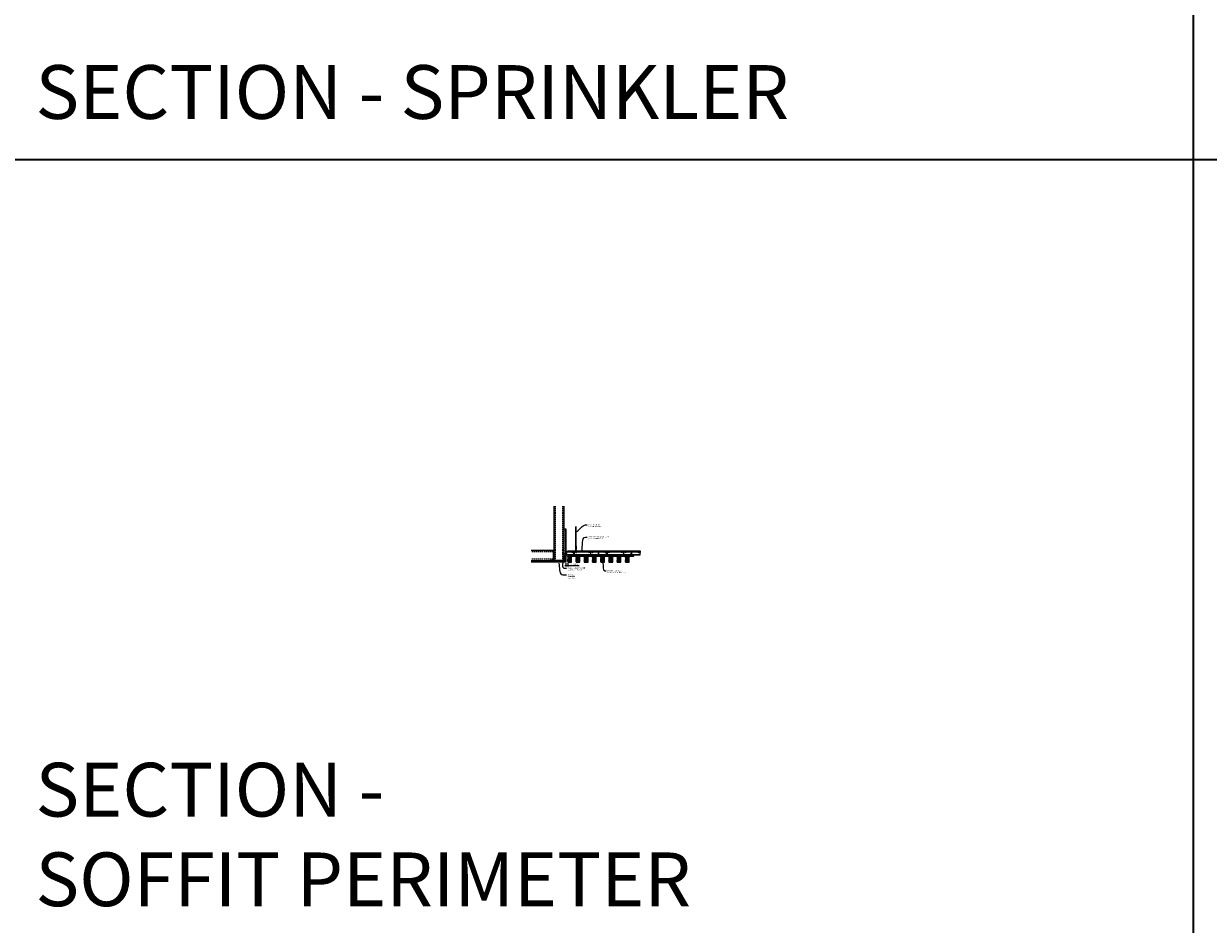
# Model space of a CAD drawing. Units: inches. Extents: x 0 to 3506, y 0 to 1251.
# Drawn here: x 438 to 870, y 297 to 626 of the extents above; entities that cross this region are included whole.
import ezdxf
from ezdxf import colors
from ezdxf.entities.mleader import LeaderData, LeaderLine
from ezdxf.math import Vec2, Vec3

# ---------------------------------------------------------------- set-up
doc = ezdxf.new("R2010")
doc.units = ezdxf.units.IN
doc.header["$MEASUREMENT"] = 0
doc.header["$PDMODE"] = 3
doc.header["$PDSIZE"] = 0.15625
doc.linetypes.add('HIDDEN', pattern=[0.375, 0.25, -0.125])
doc.layers.get('0').update_dxf_attribs({"lineweight": 25})
for name, color, linetype, lineweight in [('A-WALL', 7, 'Continuous', 25), ('Z-ANNO-DIMS', 1, 'Continuous', 25), ('Z-ANNO-NOTE', 7, 'Continuous', 35), ('Z-CLNG-SCRIM', 2, 'Continuous', 50), ('Z-CLNG-SUSP', 3, 'Continuous', 18), ('Z-CLNG-TEES', 3, 'Continuous', 18), ('Z-CLNG-WOOD', 5, 'Continuous', 25), ('Z-CLNG-WOOD-PATT', 2, 'Continuous', 15)]:
    doc.layers.add(name, color=color, linetype=linetype, lineweight=lineweight)
doc.layers.add('Z-ANNO-NPLT', color=252, linetype='Continuous', lineweight=35, plot=False)
doc.layers.add('Z-ANNO-RDME', color=252, linetype='Continuous', lineweight=35, plot=False)
doc.styles.add('1-4', font='arial.ttf', dxfattribs={"height": 0.375})
doc.styles.get("Standard").update_dxf_attribs({"font": 'arial.ttf', "height": 0.09375})
doc.dimstyles.new('1-4', dxfattribs={"dimscale": 4, "dimtxt": 0.09375, "dimasz": 0.125, "dimexe": 0.09375, "dimexo": 0.0625, "dimgap": 0.0625, "dimtad": 1, "dimtoh": 1, "dimdec": 5, "dimzin": 3, "dimdsep": 46, "dimlunit": 5, "dimtxsty": '1-4', "dimblk": 'ARCHTICK', "dimcen": 0, "dimdle": 0.09375, "dimclrd": 256, "dimclre": 256, "dimclrt": 256, "dimadec": 1, "dimazin": 0, "dimtfac": 1, "dimtdec": 5, "dimtofl": 0, "dimtmove": 0, "dimatfit": 3, "dimfxl": 0, "dimfrac": 2, "dimtolj": 1, "dimtzin": 0, "dimlwd": -1, "dimlwe": -1, "dimarcsym": 0})

# ---------------------------------------------------------------- blocks, each defined once
blk = doc.blocks.new('_ARCHTICK')
at = {"color": 0, "linetype": 'ByBlock', "const_width": 0.15}
blk.add_lwpolyline([(-0.5, -0.5), (0.5, 0.5)], dxfattribs=at)
blk = doc.blocks.new('*D31')
at = {"layer": 'Defpoints', "color": 0, "transparency": 16777216}
for p in [(635.25, 429.15), (636, 429.15), (636, 428.03)]:
    blk.add_point(p, dxfattribs=at)
at = {"layer": 'Z-ANNO-DIMS', "transparency": 16777216}
for p, q in [((634.88, 428.03), (636, 428.03)), ((635.25, 428.9), (635.25, 427.65)), ((636, 428.9), (636, 427.65)), ((636, 428.03), (640.09, 428.03))]:
    blk.add_line(p, q, dxfattribs=at)
at = {"layer": 'Z-ANNO-DIMS', "transparency": 16777216, "xscale": 0.5, "yscale": 0.5, "zscale": 0.5, "rotation": 180}
blk.add_blockref('_ARCHTICK', (635.25, 428.03), dxfattribs=at)
at = {"layer": 'Z-ANNO-DIMS', "transparency": 16777216, "xscale": 0.5, "yscale": 0.5, "zscale": 0.5}
blk.add_blockref('_ARCHTICK', (636, 428.03), dxfattribs=at)
at = {"layer": 'Z-ANNO-DIMS', "lineweight": 0, "transparency": 16777216, "insert": (638.29, 428.47), "char_height": 0.375, "attachment_point": 5, "style": '1-4'}
blk.add_mtext('\\A1;3/4" REVEAL', dxfattribs=at)
blk = doc.blocks.new('SIDE VIEW 1123-4')
at = {"layer": 'Z-CLNG-WOOD-PATT'}
h = blk.add_hatch(dxfattribs=at)
h.set_pattern_fill('ENDGRAIN', color=256, scale=1.5, angle=90, style=0)
h.set_pattern_definition([(90, (-155.2203, 3.6718), (-1.5, 1.5), [0.075, -1.425]), (90, (-155.3703, 2.6218), (-1.5, 1.5), [0.15, -1.35]), (90, (-155.4453, 3.5968), (-1.5, 1.5), [0.075, -1.425]), (90, (-155.5953, 2.6968), (-1.5, 1.5), [0.075, -1.425]), (90, (-155.6703, 3.5968), (-1.5, 1.5), [0.075, -1.425]), (90, (-155.7453, 2.7718), (-1.5, 1.5), [0.075, -1.425]), (90, (-155.8203, 3.5968), (-1.5, 1.5), [0.075, -1.425]), (90, (-155.9703, 2.7718), (-1.5, 1.5), [0.075, -0.825, 0.075, -0.525]), (90, (-156.1203, 2.7718), (-1.5, 1.5), [0.15, -0.75, 0.075, -0.525]), (90, (-156.3453, 2.6968), (-1.5, 1.5), [0.075, -0.225, 0.075, -0.6, 0.075, -0.45]), (90, (-156.4953, 2.6218), (-1.5, 1.5), [0.075, -0.3, 0.15, -0.975]), (90, (-156.5703, 3.5968), (-1.5, 1.5), [0.075, -1.425]), (90, (-156.6453, 2.6218), (-1.5, 1.5), [0.075, -0.375, 0.075, -0.975]), (135, (-155.2203, 2.4718), (-1.5, -4e-17), [0.212132, -1.909189]), (135, (-155.2203, 3.7468), (-1.5, -4e-17), [0.424264, -1.697056]), (135, (-155.9703, 3.7468), (-1.5, -4e-17), [0.106065, -2.015255]), (135, (-156.1203, 2.4718), (-1.5, -4e-17), [0.318198, -1.803122]), (135, (-156.1203, 3.7468), (-1.5, -4e-17), [0.53033, -1.59099]), (135, (-156.3453, 3.7468), (-1.5, -4e-17), [0.318198, -1.803122]), (45, (-156.4953, 3.4468), (1e-16, 1.5), [0.106065, -2.015255]), (45, (-155.2953, 2.9218), (1e-16, 1.5), [0.212132, -1.909189]), (45, (-155.8953, 2.9968), (1e-16, 1.5), [0.212132, -1.909189]), (45, (-155.5953, 3.4468), (1e-16, 1.5), [0.212132, -1.909189]), (45, (-156.1953, 3.3718), (1e-16, 1.5), [0.212132, -1.909189]), (45, (-156.3453, 3.4468), (1e-16, 1.5), [0.318198, -1.803122]), (45, (-155.4453, 3.0718), (1e-16, 1.5), [0.318198, -1.803122]), (45, (-155.5203, 3.2968), (1e-16, 1.5), [0.318198, -1.803122]), (45, (-156.0453, 3.0718), (1e-16, 1.5), [0.318198, -1.803122]), (45, (-156.1203, 3.2218), (1e-16, 1.5), [0.318198, -1.803122]), (116.56505, (-155.5203, 2.5468), (-6e-10, 1.5), [0.167705, -3.186397]), (116.56505, (-155.4453, 3.6718), (-6e-10, 1.5), [0.67082, -2.683282]), (116.56505, (-155.6703, 3.6718), (-6e-10, 1.5), [0.67082, -2.683282]), (116.56505, (-155.8203, 3.6718), (-6e-10, 1.5), [0.670821, -1.005, 0.335415, -1.342866]), (116.56505, (-156.0453, 3.8218), (-6e-10, 1.5), [0.167705, -3.186397]), (116.56505, (-156.5703, 2.4718), (-6e-10, 1.5), [0.167705, -3.186397]), (116.56505, (-156.5703, 3.6718), (-6e-10, 1.5), [0.33541, -3.018692]), (63.43495, (-155.2203, 3.2968), (6e-10, 1.5), [0.33541, -3.018692]), (63.43495, (-155.5953, 2.7718), (6e-10, 1.5), [0.33541, -3.018692]), (63.43495, (-155.3703, 2.7718), (6e-10, 1.5), [0.167705, -3.186392]), (63.43495, (-155.7453, 2.8468), (6e-10, 1.5), [0.503115, -2.850987]), (63.43495, (-155.7453, 3.1468), (6e-10, 1.5), [0.33541, -3.018692]), (63.43495, (-155.8203, 3.2968), (6e-10, 1.5), [0.33541, -3.018692]), (63.43495, (-155.9703, 2.8468), (6e-10, 1.5), [0.167705, -3.186392]), (63.43495, (-156.1203, 2.9218), (6e-10, 1.5), [0.167705, -3.186392]), (63.43495, (-156.4203, 3.5218), (6e-10, 1.5), [0.167705, -3.186392]), (63.43495, (-155.8953, 3.4468), (6e-10, 1.5), [0.167705, -3.186392]), (63.43495, (-156.3453, 2.7718), (6e-10, 1.5), [0.503115, -2.850987]), (63.43495, (-156.4953, 2.6968), (6e-10, 1.5), [0.33541, -3.018692]), (63.43495, (-156.0453, 3.5218), (6e-10, 1.5), [0.1677, -1.5093, 0.1677, -1.509402]), (63.43495, (-156.3453, 3.0718), (6e-10, 1.5), [0.33541, -3.018692]), (63.43495, (-156.4953, 3.1468), (6e-10, 1.5), [0.33541, -3.018692]), (63.43495, (-156.6453, 2.6968), (6e-10, 1.5), [0.33541, -3.018692]), (63.43495, (-156.6453, 3.1468), (6e-10, 1.5), [0.33541, -3.018692])])
h.paths.add_polyline_path([(-0.1875, -2.75), (1.1875, -2.75), (1.1875, -0.5), (-0.1875, -0.5)])
h = blk.add_hatch(dxfattribs=at)
h.set_pattern_fill('ENDGRAIN', color=256, scale=1.5, angle=90, style=0)
h.set_pattern_definition([(90, (-152.2203, 3.6718), (-1.5, 1.5), [0.075, -1.425]), (90, (-152.3703, 2.6218), (-1.5, 1.5), [0.15, -1.35]), (90, (-152.4453, 3.5968), (-1.5, 1.5), [0.075, -1.425]), (90, (-152.5953, 2.6968), (-1.5, 1.5), [0.075, -1.425]), (90, (-152.6703, 3.5968), (-1.5, 1.5), [0.075, -1.425]), (90, (-152.7453, 2.7718), (-1.5, 1.5), [0.075, -1.425]), (90, (-152.8203, 3.5968), (-1.5, 1.5), [0.075, -1.425]), (90, (-152.9703, 2.7718), (-1.5, 1.5), [0.075, -0.825, 0.075, -0.525]), (90, (-153.1203, 2.7718), (-1.5, 1.5), [0.15, -0.75, 0.075, -0.525]), (90, (-153.3453, 2.6968), (-1.5, 1.5), [0.075, -0.225, 0.075, -0.6, 0.075, -0.45]), (90, (-153.4953, 2.6218), (-1.5, 1.5), [0.075, -0.3, 0.15, -0.975]), (90, (-153.5703, 3.5968), (-1.5, 1.5), [0.075, -1.425]), (90, (-153.6453, 2.6218), (-1.5, 1.5), [0.075, -0.375, 0.075, -0.975]), (135, (-152.2203, 2.4718), (-1.5, -4e-17), [0.212132, -1.909189]), (135, (-152.2203, 3.7468), (-1.5, -4e-17), [0.424264, -1.697056]), (135, (-152.9703, 3.7468), (-1.5, -4e-17), [0.106065, -2.015255]), (135, (-153.1203, 2.4718), (-1.5, -4e-17), [0.318198, -1.803122]), (135, (-153.1203, 3.7468), (-1.5, -4e-17), [0.53033, -1.59099]), (135, (-153.3453, 3.7468), (-1.5, -4e-17), [0.318198, -1.803122]), (45, (-153.4953, 3.4468), (1e-16, 1.5), [0.106065, -2.015255]), (45, (-152.2953, 2.9218), (1e-16, 1.5), [0.212132, -1.909189]), (45, (-152.8953, 2.9968), (1e-16, 1.5), [0.212132, -1.909189]), (45, (-152.5953, 3.4468), (1e-16, 1.5), [0.212132, -1.909189]), (45, (-153.1953, 3.3718), (1e-16, 1.5), [0.212132, -1.909189]), (45, (-153.3453, 3.4468), (1e-16, 1.5), [0.318198, -1.803122]), (45, (-152.4453, 3.0718), (1e-16, 1.5), [0.318198, -1.803122]), (45, (-152.5203, 3.2968), (1e-16, 1.5), [0.318198, -1.803122]), (45, (-153.0453, 3.0718), (1e-16, 1.5), [0.318198, -1.803122]), (45, (-153.1203, 3.2218), (1e-16, 1.5), [0.318198, -1.803122]), (116.56505, (-152.5203, 2.5468), (-6e-10, 1.5), [0.167705, -3.186397]), (116.56505, (-152.4453, 3.6718), (-6e-10, 1.5), [0.67082, -2.683282]), (116.56505, (-152.6703, 3.6718), (-6e-10, 1.5), [0.67082, -2.683282]), (116.56505, (-152.8203, 3.6718), (-6e-10, 1.5), [0.670821, -1.005, 0.335415, -1.342866]), (116.56505, (-153.0453, 3.8218), (-6e-10, 1.5), [0.167705, -3.186397]), (116.56505, (-153.5703, 2.4718), (-6e-10, 1.5), [0.167705, -3.186397]), (116.56505, (-153.5703, 3.6718), (-6e-10, 1.5), [0.33541, -3.018692]), (63.43495, (-152.2203, 3.2968), (6e-10, 1.5), [0.33541, -3.018692]), (63.43495, (-152.5953, 2.7718), (6e-10, 1.5), [0.33541, -3.018692]), (63.43495, (-152.3703, 2.7718), (6e-10, 1.5), [0.167705, -3.186392]), (63.43495, (-152.7453, 2.8468), (6e-10, 1.5), [0.503115, -2.850987]), (63.43495, (-152.7453, 3.1468), (6e-10, 1.5), [0.33541, -3.018692]), (63.43495, (-152.8203, 3.2968), (6e-10, 1.5), [0.33541, -3.018692]), (63.43495, (-152.9703, 2.8468), (6e-10, 1.5), [0.167705, -3.186392]), (63.43495, (-153.1203, 2.9218), (6e-10, 1.5), [0.167705, -3.186392]), (63.43495, (-153.4203, 3.5218), (6e-10, 1.5), [0.167705, -3.186392]), (63.43495, (-152.8953, 3.4468), (6e-10, 1.5), [0.167705, -3.186392]), (63.43495, (-153.3453, 2.7718), (6e-10, 1.5), [0.503115, -2.850987]), (63.43495, (-153.4953, 2.6968), (6e-10, 1.5), [0.33541, -3.018692]), (63.43495, (-153.0453, 3.5218), (6e-10, 1.5), [0.1677, -1.5093, 0.1677, -1.509402]), (63.43495, (-153.3453, 3.0718), (6e-10, 1.5), [0.33541, -3.018692]), (63.43495, (-153.4953, 3.1468), (6e-10, 1.5), [0.33541, -3.018692]), (63.43495, (-153.6453, 2.6968), (6e-10, 1.5), [0.33541, -3.018692]), (63.43495, (-153.6453, 3.1468), (6e-10, 1.5), [0.33541, -3.018692])])
h.paths.add_polyline_path([(2.8125, -2.75), (4.1875, -2.75), (4.1875, -0.5), (2.8125, -0.5)])
h = blk.add_hatch(dxfattribs=at)
h.set_pattern_fill('ENDGRAIN', color=256, scale=1.5, angle=90, style=0)
h.set_pattern_definition([(90, (-149.361, 3.6718), (-1.5, 1.5), [0.075, -1.425]), (90, (-149.511, 2.6218), (-1.5, 1.5), [0.15, -1.35]), (90, (-149.586, 3.5968), (-1.5, 1.5), [0.075, -1.425]), (90, (-149.736, 2.6968), (-1.5, 1.5), [0.075, -1.425]), (90, (-149.811, 3.5968), (-1.5, 1.5), [0.075, -1.425]), (90, (-149.886, 2.7718), (-1.5, 1.5), [0.075, -1.425]), (90, (-149.961, 3.5968), (-1.5, 1.5), [0.075, -1.425]), (90, (-150.111, 2.7718), (-1.5, 1.5), [0.075, -0.825, 0.075, -0.525]), (90, (-150.261, 2.7718), (-1.5, 1.5), [0.15, -0.75, 0.075, -0.525]), (90, (-150.486, 2.6968), (-1.5, 1.5), [0.075, -0.225, 0.075, -0.6, 0.075, -0.45]), (90, (-150.636, 2.6218), (-1.5, 1.5), [0.075, -0.3, 0.15, -0.975]), (90, (-150.711, 3.5968), (-1.5, 1.5), [0.075, -1.425]), (90, (-150.786, 2.6218), (-1.5, 1.5), [0.075, -0.375, 0.075, -0.975]), (135, (-149.361, 2.4718), (-1.5, -4e-17), [0.212132, -1.909189]), (135, (-149.361, 3.7468), (-1.5, -4e-17), [0.424264, -1.697056]), (135, (-150.111, 3.7468), (-1.5, -4e-17), [0.106065, -2.015255]), (135, (-150.261, 2.4718), (-1.5, -4e-17), [0.318198, -1.803122]), (135, (-150.261, 3.7468), (-1.5, -4e-17), [0.53033, -1.59099]), (135, (-150.486, 3.7468), (-1.5, -4e-17), [0.318198, -1.803122]), (45, (-150.636, 3.4468), (1e-16, 1.5), [0.106065, -2.015255]), (45, (-149.436, 2.9218), (1e-16, 1.5), [0.212132, -1.909189]), (45, (-150.036, 2.9968), (1e-16, 1.5), [0.212132, -1.909189]), (45, (-149.736, 3.4468), (1e-16, 1.5), [0.212132, -1.909189]), (45, (-150.336, 3.3718), (1e-16, 1.5), [0.212132, -1.909189]), (45, (-150.486, 3.4468), (1e-16, 1.5), [0.318198, -1.803122]), (45, (-149.586, 3.0718), (1e-16, 1.5), [0.318198, -1.803122]), (45, (-149.661, 3.2968), (1e-16, 1.5), [0.318198, -1.803122]), (45, (-150.186, 3.0718), (1e-16, 1.5), [0.318198, -1.803122]), (45, (-150.261, 3.2218), (1e-16, 1.5), [0.318198, -1.803122]), (116.56505, (-149.661, 2.5468), (-6e-10, 1.5), [0.167705, -3.186397]), (116.56505, (-149.586, 3.6718), (-6e-10, 1.5), [0.67082, -2.683282]), (116.56505, (-149.811, 3.6718), (-6e-10, 1.5), [0.67082, -2.683282]), (116.56505, (-149.961, 3.6718), (-6e-10, 1.5), [0.670821, -1.005, 0.335415, -1.342866]), (116.56505, (-150.186, 3.8218), (-6e-10, 1.5), [0.167705, -3.186397]), (116.56505, (-150.711, 2.4718), (-6e-10, 1.5), [0.167705, -3.186397]), (116.56505, (-150.711, 3.6718), (-6e-10, 1.5), [0.33541, -3.018692]), (63.43495, (-149.361, 3.2968), (6e-10, 1.5), [0.33541, -3.018692]), (63.43495, (-149.736, 2.7718), (6e-10, 1.5), [0.33541, -3.018692]), (63.43495, (-149.511, 2.7718), (6e-10, 1.5), [0.167705, -3.186392]), (63.43495, (-149.886, 2.8468), (6e-10, 1.5), [0.503115, -2.850987]), (63.43495, (-149.886, 3.1468), (6e-10, 1.5), [0.33541, -3.018692]), (63.43495, (-149.961, 3.2968), (6e-10, 1.5), [0.33541, -3.018692]), (63.43495, (-150.111, 2.8468), (6e-10, 1.5), [0.167705, -3.186392]), (63.43495, (-150.261, 2.9218), (6e-10, 1.5), [0.167705, -3.186392]), (63.43495, (-150.561, 3.5218), (6e-10, 1.5), [0.167705, -3.186392]), (63.43495, (-150.036, 3.4468), (6e-10, 1.5), [0.167705, -3.186392]), (63.43495, (-150.486, 2.7718), (6e-10, 1.5), [0.503115, -2.850987]), (63.43495, (-150.636, 2.6968), (6e-10, 1.5), [0.33541, -3.018692]), (63.43495, (-150.186, 3.5218), (6e-10, 1.5), [0.1677, -1.5093, 0.1677, -1.509402]), (63.43495, (-150.486, 3.0718), (6e-10, 1.5), [0.33541, -3.018692]), (63.43495, (-150.636, 3.1468), (6e-10, 1.5), [0.33541, -3.018692]), (63.43495, (-150.786, 2.6968), (6e-10, 1.5), [0.33541, -3.018692]), (63.43495, (-150.786, 3.1468), (6e-10, 1.5), [0.33541, -3.018692])])
h.paths.add_polyline_path([(5.8125, -2.75), (7.1875, -2.75), (7.1875, -0.5), (5.8125, -0.5)])
h = blk.add_hatch(dxfattribs=at)
h.set_pattern_fill('ENDGRAIN', color=256, scale=1.5, angle=90, style=0)
h.set_pattern_definition([(90, (-146.361, 3.6718), (-1.5, 1.5), [0.075, -1.425]), (90, (-146.511, 2.6218), (-1.5, 1.5), [0.15, -1.35]), (90, (-146.586, 3.5968), (-1.5, 1.5), [0.075, -1.425]), (90, (-146.736, 2.6968), (-1.5, 1.5), [0.075, -1.425]), (90, (-146.811, 3.5968), (-1.5, 1.5), [0.075, -1.425]), (90, (-146.886, 2.7718), (-1.5, 1.5), [0.075, -1.425]), (90, (-146.961, 3.5968), (-1.5, 1.5), [0.075, -1.425]), (90, (-147.111, 2.7718), (-1.5, 1.5), [0.075, -0.825, 0.075, -0.525]), (90, (-147.261, 2.7718), (-1.5, 1.5), [0.15, -0.75, 0.075, -0.525]), (90, (-147.486, 2.6968), (-1.5, 1.5), [0.075, -0.225, 0.075, -0.6, 0.075, -0.45]), (90, (-147.636, 2.6218), (-1.5, 1.5), [0.075, -0.3, 0.15, -0.975]), (90, (-147.711, 3.5968), (-1.5, 1.5), [0.075, -1.425]), (90, (-147.786, 2.6218), (-1.5, 1.5), [0.075, -0.375, 0.075, -0.975]), (135, (-146.361, 2.4718), (-1.5, -4e-17), [0.212132, -1.909189]), (135, (-146.361, 3.7468), (-1.5, -4e-17), [0.424264, -1.697056]), (135, (-147.111, 3.7468), (-1.5, -4e-17), [0.106065, -2.015255]), (135, (-147.261, 2.4718), (-1.5, -4e-17), [0.318198, -1.803122]), (135, (-147.261, 3.7468), (-1.5, -4e-17), [0.53033, -1.59099]), (135, (-147.486, 3.7468), (-1.5, -4e-17), [0.318198, -1.803122]), (45, (-147.636, 3.4468), (1e-16, 1.5), [0.106065, -2.015255]), (45, (-146.436, 2.9218), (1e-16, 1.5), [0.212132, -1.909189]), (45, (-147.036, 2.9968), (1e-16, 1.5), [0.212132, -1.909189]), (45, (-146.736, 3.4468), (1e-16, 1.5), [0.212132, -1.909189]), (45, (-147.336, 3.3718), (1e-16, 1.5), [0.212132, -1.909189]), (45, (-147.486, 3.4468), (1e-16, 1.5), [0.318198, -1.803122]), (45, (-146.586, 3.0718), (1e-16, 1.5), [0.318198, -1.803122]), (45, (-146.661, 3.2968), (1e-16, 1.5), [0.318198, -1.803122]), (45, (-147.186, 3.0718), (1e-16, 1.5), [0.318198, -1.803122]), (45, (-147.261, 3.2218), (1e-16, 1.5), [0.318198, -1.803122]), (116.56505, (-146.661, 2.5468), (-6e-10, 1.5), [0.167705, -3.186397]), (116.56505, (-146.586, 3.6718), (-6e-10, 1.5), [0.67082, -2.683282]), (116.56505, (-146.811, 3.6718), (-6e-10, 1.5), [0.67082, -2.683282]), (116.56505, (-146.961, 3.6718), (-6e-10, 1.5), [0.670821, -1.005, 0.335415, -1.342866]), (116.56505, (-147.186, 3.8218), (-6e-10, 1.5), [0.167705, -3.186397]), (116.56505, (-147.711, 2.4718), (-6e-10, 1.5), [0.167705, -3.186397]), (116.56505, (-147.711, 3.6718), (-6e-10, 1.5), [0.33541, -3.018692]), (63.43495, (-146.361, 3.2968), (6e-10, 1.5), [0.33541, -3.018692]), (63.43495, (-146.736, 2.7718), (6e-10, 1.5), [0.33541, -3.018692]), (63.43495, (-146.511, 2.7718), (6e-10, 1.5), [0.167705, -3.186392]), (63.43495, (-146.886, 2.8468), (6e-10, 1.5), [0.503115, -2.850987]), (63.43495, (-146.886, 3.1468), (6e-10, 1.5), [0.33541, -3.018692]), (63.43495, (-146.961, 3.2968), (6e-10, 1.5), [0.33541, -3.018692]), (63.43495, (-147.111, 2.8468), (6e-10, 1.5), [0.167705, -3.186392]), (63.43495, (-147.261, 2.9218), (6e-10, 1.5), [0.167705, -3.186392]), (63.43495, (-147.561, 3.5218), (6e-10, 1.5), [0.167705, -3.186392]), (63.43495, (-147.036, 3.4468), (6e-10, 1.5), [0.167705, -3.186392]), (63.43495, (-147.486, 2.7718), (6e-10, 1.5), [0.503115, -2.850987]), (63.43495, (-147.636, 2.6968), (6e-10, 1.5), [0.33541, -3.018692]), (63.43495, (-147.186, 3.5218), (6e-10, 1.5), [0.1677, -1.5093, 0.1677, -1.509402]), (63.43495, (-147.486, 3.0718), (6e-10, 1.5), [0.33541, -3.018692]), (63.43495, (-147.636, 3.1468), (6e-10, 1.5), [0.33541, -3.018692]), (63.43495, (-147.786, 2.6968), (6e-10, 1.5), [0.33541, -3.018692]), (63.43495, (-147.786, 3.1468), (6e-10, 1.5), [0.33541, -3.018692])])
h.paths.add_polyline_path([(8.8125, -2.75), (10.1875, -2.75), (10.1875, -0.5), (8.8125, -0.5)])
at = {"layer": 'Z-CLNG-WOOD'}
for points in [[(0, -0.5), (11.875, -0.5), (11.875, 0), (0, 0)], [(1.1875, -2.75), (1.1875, -0.5), (-0.1875, -0.5), (-0.1875, -2.75)], [(4.1875, -2.75), (4.1875, -0.5), (2.8125, -0.5), (2.8125, -2.75)], [(7.1875, -2.75), (7.1875, -0.5), (5.8125, -0.5), (5.8125, -2.75)], [(10.1875, -2.75), (10.1875, -0.5), (8.8125, -0.5), (8.8125, -2.75)]]:
    blk.add_lwpolyline(points, close=True, dxfattribs=at)

msp = doc.modelspace()

# ---------------------------------------------------------------- hatches: boundary and pattern name
at = {"layer": 'A-WALL', "lineweight": 15}
h = msp.add_hatch(dxfattribs=at)
h.set_pattern_fill('AR-SAND', color=256, scale=0.333, style=0)
h.set_pattern_definition([(37.5, (634.65625, 422.7673), (-0.020977, 0.641632), [0, -0.50616, 0, -0.5661, 0, -0.541125]), (7.5, (634.65625, 422.7673), (0.589336, 0.939775), [0, -0.27306, 0, -0.45621, 0, -0.174825]), (327.5, (634.24666, 422.7673), (1.03701, 0.001884), [0, -0.1665, 0, -0.5994, 0, -0.78255]), (317.5, (634.2467, 422.7673), (1.00104, 0.292266), [0, -0.08325, 0, -0.39294, 0, -0.44955])])
h.paths.add_polyline_path([(635.21875, 441.32981), (634.65625, 441.32981), (634.65625, 429.184031), (635.21875, 429.184031)])
h = msp.add_hatch(dxfattribs=at)
h.set_pattern_fill('AR-SAND', color=256, scale=0.333, angle=90, style=0)
h.set_pattern_definition([(127.5, (641.0105, 429.18403), (-0.641632, -0.020977), [0, -0.50616, 0, -0.5661, 0, -0.541125]), (97.5, (641.0105, 429.184), (-0.939775, 0.589336), [0, -0.27306, 0, -0.45621, 0, -0.174825]), (57.5, (641.0105, 428.77444), (-0.001884, 1.03701), [0, -0.1665, 0, -0.5994, 0, -0.78255]), (47.5, (641.0105, 428.7744), (-0.292266, 1.00104), [0, -0.08325, 0, -0.39294, 0, -0.44955])])
h.paths.add_polyline_path([(622.447971, 429.746531), (622.447971, 429.184031), (634.59375, 429.184031), (634.59375, 429.746531)])

# ---------------------------------------------------------------- linework, layer by layer
at = {"layer": 'A-WALL'}
for p, q in [((630.8868, 449.652785), (630.8868, 431.027781)), ((634.625, 441.36106), (634.625, 449.652785)), ((629.6368, 433.515981), (622.596165, 433.515981))]:
    msp.add_line(p, q, dxfattribs=at)
at = {"layer": 'A-WALL', "linetype": 'HIDDEN', "ltscale": 2}
for p, q in [((631.4434, 449.652785), (631.4434, 429.834381)), ((634.0684, 449.652785), (634.0684, 429.834381)), ((630.8302, 432.959381), (622.596165, 432.959381)), ((630.8302, 430.334381), (622.596165, 430.334381))]:
    msp.add_line(p, q, dxfattribs=at)
at = {"layer": 'A-WALL'}
for points in [[(635.25, 429.152781), (634.625, 429.152781), (634.625, 441.36106), (635.25, 441.36106)], [(635.21875, 429.184031), (634.65625, 429.184031), (634.65625, 441.32981), (635.21875, 441.32981)]]:
    msp.add_lwpolyline(points, close=True, dxfattribs=at)
for points in [[(622.596165, 429.777781), (634.625, 429.777781), (634.625, 429.152781), (622.596165, 429.152781)], [(622.596165, 429.746531), (634.625, 429.746531)], [(634.625, 429.184031), (622.596165, 429.184031)]]:
    msp.add_lwpolyline(points, dxfattribs=at)
at = {"layer": 'Z-ANNO-NPLT'}
for p, q in [((864, 1152), (864, 0)), ((1728, 576), (0, 576))]:
    msp.add_line(p, q, dxfattribs=at)
at = {"layer": 'Z-CLNG-SCRIM', "lineweight": 9}
msp.add_line((636, 431.402781), (660.0625, 431.402781), dxfattribs=at)
at = {"layer": 'Z-CLNG-SUSP'}
for p, q in [((638.955989, 434.982663), (638.955989, 442.23606)), ((639.060589, 435.047691), (639.060589, 442.23606)), ((634.15625, 432.384031), (634.20625, 432.234031)), ((634.25625, 432.384031), (634.30625, 432.234031)), ((634.35625, 432.384031), (634.40625, 432.234031)), ((634.45625, 432.384031), (634.50625, 432.234031)), ((634.55625, 432.384031), (634.60625, 432.234031)), ((634.65625, 432.384031), (634.70625, 432.234031)), ((634.75625, 432.384031), (634.80625, 432.234031)), ((634.85625, 432.384031), (634.90625, 432.234031)), ((634.95625, 432.384031), (635.00625, 432.234031)), ((638.2625, 432.527781), (638.1125, 432.477781)), ((638.2625, 432.427781), (638.1125, 432.377781)), ((638.2625, 432.327781), (638.1125, 432.277781)), ((638.2625, 432.227781), (638.1125, 432.177781)), ((638.2625, 432.127781), (638.1125, 432.077781)), ((638.2625, 432.027781), (638.1125, 431.977781)), ((638.874235, 434.931838), (639.060589, 435.047691)), ((638.874235, 434.671838), (639.060589, 434.787691)), ((638.874235, 434.411838), (639.060589, 434.527691)), ((638.874235, 434.151838), (639.060589, 434.267691)), ((638.955989, 435.057658), (638.877377, 435.103421)), ((638.955989, 434.797658), (638.877377, 434.843421)), ((638.955989, 434.537658), (638.877377, 434.583421)), ((638.955989, 434.277658), (638.877377, 434.323421)), ((638.955989, 434.017658), (638.877377, 434.063421)), ((638.955989, 435.177109), (638.932054, 435.19256)), ((638.955989, 434.859497), (639.140502, 434.974206)), ((638.955989, 434.722663), (638.955989, 434.859497)), ((638.955989, 434.599497), (639.140502, 434.714206)), ((638.955989, 434.462663), (638.955989, 434.599497)), ((638.955989, 434.339497), (639.140502, 434.454206)), ((638.955989, 434.202663), (638.955989, 434.339497)), ((638.955989, 434.079497), (639.140502, 434.194206)), ((638.955989, 432.756437), (638.955989, 434.079497)), ((638.989119, 433.921605), (639.060589, 433.999064)), ((639.060589, 435.109584), (639.1392, 435.063822)), ((639.060589, 434.787691), (639.060589, 434.924525)), ((639.060589, 434.849584), (639.1392, 434.803822)), ((639.060589, 434.527691), (639.060589, 434.664525)), ((639.060589, 434.589584), (639.1392, 434.543822)), ((639.060589, 434.267691), (639.060589, 434.404525)), ((639.060589, 434.329584), (639.1392, 434.283822)), ((639.060589, 433.999064), (639.060589, 434.144525)), ((639.060589, 434.069584), (639.1392, 434.023822)), ((639.060589, 432.756437), (639.060589, 433.795957)), ((639.093719, 433.880721), (639.151327, 433.943157)), ((647.2625, 432.527781), (647.1125, 432.477781)), ((647.2625, 432.427781), (647.1125, 432.377781)), ((647.2625, 432.327781), (647.1125, 432.277781)), ((647.2625, 432.227781), (647.1125, 432.177781)), ((647.2625, 432.127781), (647.1125, 432.077781)), ((647.2625, 432.027781), (647.1125, 431.977781)), ((650.2625, 432.527781), (650.1125, 432.477781)), ((650.2625, 432.427781), (650.1125, 432.377781)), ((650.2625, 432.327781), (650.1125, 432.277781)), ((650.2625, 432.227781), (650.1125, 432.177781)), ((650.2625, 432.127781), (650.1125, 432.077781)), ((650.2625, 432.027781), (650.1125, 431.977781)), ((659.2625, 432.527781), (659.1125, 432.477781)), ((659.2625, 432.427781), (659.1125, 432.377781)), ((659.2625, 432.327781), (659.1125, 432.277781)), ((659.2625, 432.227781), (659.1125, 432.177781)), ((659.2625, 432.127781), (659.1125, 432.077781)), ((659.2625, 432.027781), (659.1125, 431.977781)), ((638.2625, 431.927781), (638.1125, 431.877781)), ((638.2625, 431.827781), (638.1125, 431.777781)), ((638.2625, 431.727781), (638.1125, 431.677781)), ((647.2625, 431.927781), (647.1125, 431.877781)), ((647.2625, 431.827781), (647.1125, 431.777781)), ((647.2625, 431.727781), (647.1125, 431.677781)), ((650.2625, 431.927781), (650.1125, 431.877781)), ((650.2625, 431.827781), (650.1125, 431.777781)), ((650.2625, 431.727781), (650.1125, 431.677781)), ((659.2625, 431.927781), (659.1125, 431.877781)), ((659.2625, 431.827781), (659.1125, 431.777781)), ((659.2625, 431.727781), (659.1125, 431.677781))]:
    msp.add_line(p, q, dxfattribs=at)
for points in [[(629.6368, 433.515981), (630.7372, 433.515981, -0.4142135624), (630.8868, 433.366381), (630.8868, 429.927381, -0.4142135624), (630.7372, 429.777781), (629.6368, 429.777781), (629.6368, 429.834381), (630.7372, 429.834381, 0.4142135624), (630.8302, 429.927381), (630.8302, 433.366381, 0.4142135624), (630.7372, 433.459381), (629.6368, 433.459381)], [(634.625, 431.027781), (634.625, 429.927381, -0.4142135624), (634.4754, 429.777781), (631.0364, 429.777781, -0.4142135624), (630.8868, 429.927381), (630.8868, 431.027781), (630.9434, 431.027781), (630.9434, 429.927381, 0.4142135624), (631.0364, 429.834381), (634.4754, 429.834381, 0.4142135624), (634.5684, 429.927381), (634.5684, 431.027781)]]:
    msp.add_lwpolyline(points, format="xyb", close=True, dxfattribs=at)
for points in [[(635.08125, 432.264031), (634.21875, 432.264031), (634.03125, 432.309031), (634.21875, 432.354031), (635.08125, 432.354031)], [(635.27125, 432.471531), (635.28125, 432.471531), (635.28125, 432.146531), (635.27125, 432.146531)], [(638.1425, 431.602781), (638.1425, 432.465281), (638.1875, 432.652781), (638.2325, 432.465281), (638.2325, 431.602781)], [(647.1425, 431.602781), (647.1425, 432.465281), (647.1875, 432.652781), (647.2325, 432.465281), (647.2325, 431.602781)], [(650.1425, 431.602781), (650.1425, 432.465281), (650.1875, 432.652781), (650.2325, 432.465281), (650.2325, 431.602781)], [(659.1425, 431.602781), (659.1425, 432.465281), (659.1875, 432.652781), (659.2325, 432.465281), (659.2325, 431.602781)], [(638.35, 431.412781), (638.35, 431.402781), (638.025, 431.402781), (638.025, 431.412781)], [(647.35, 431.412781), (647.35, 431.402781), (647.025, 431.402781), (647.025, 431.412781)], [(650.35, 431.412781), (650.35, 431.402781), (650.025, 431.402781), (650.025, 431.412781)], [(659.35, 431.412781), (659.35, 431.402781), (659.025, 431.402781), (659.025, 431.412781)]]:
    msp.add_lwpolyline(points, dxfattribs=at)
msp.add_circle((638.903689, 435.14862), 0.0523, dxfattribs=at)
for centre, radius, start, end in [((638.903689, 434.88862), 0.0523, 119.46249093, 239.79504408), ((638.903689, 434.62862), 0.0523, 119.46249093, 239.79504408), ((638.903689, 434.36862), 0.0523, 119.46249093, 239.79504408), ((638.903689, 434.10862), 0.0523, 119.46249093, 239.79504408), ((639.080989, 433.83684), 0.125, 137.30326429, 180), ((639.008289, 432.777781), 0.056488, 202.20086243, 337.79913757), ((639.185589, 433.795957), 0.125, 137.30326429, 180), ((639.112889, 435.018622), 0.0523, 301.86860697, 59.79504408), ((639.112889, 434.758622), 0.0523, 301.86860697, 59.79504408), ((639.112889, 434.498622), 0.0523, 301.86860697, 59.79504408), ((639.112889, 434.238622), 0.0523, 301.86860697, 59.79504408), ((639.112889, 433.978622), 0.0523, 317.30326429, 59.79504408)]:
    msp.add_arc(centre, radius, start, end, dxfattribs=at)
for centre, major_axis in [((635.08125, 432.471531), (0.19, 0)), ((638.35, 431.602781), (0, -0.19)), ((647.35, 431.602781), (0, -0.19)), ((650.35, 431.602781), (0, -0.19)), ((659.35, 431.602781), (0, -0.19))]:
    msp.add_ellipse(centre, major_axis=major_axis, ratio=0.6184210526, start_param=4.7123889804, end_param=6.2831853072, dxfattribs=at)
at = {"layer": 'Z-CLNG-SUSP', "extrusion": (0, 0, -1)}
for centre, major_axis in [((635.08125, 432.146531), (0.19, 0)), ((638.025, 431.602781), (0, -0.19)), ((647.025, 431.602781), (0, -0.19)), ((650.025, 431.602781), (0, -0.19)), ((659.025, 431.602781), (0, -0.19))]:
    msp.add_ellipse(centre, major_axis=major_axis, ratio=0.6184210526, start_param=4.7123889804, end_param=6.2831853072, dxfattribs=at)
at = {"layer": 'Z-CLNG-TEES'}
for p, q in [((635.781381, 432.996531), (638.955989, 432.996531)), ((635.929244, 433.402781), (638.955989, 433.402781)), ((639.060589, 433.402781), (662.383289, 433.402781)), ((639.060589, 432.996531), (662.383289, 432.996531)), ((662.383289, 433.402781), (662.383289, 432.777781)), ((662.383289, 431.902781), (662.383289, 432.152781)), ((635.383289, 431.902781), (662.383289, 431.902781)), ((635.406037, 431.965281), (662.383289, 431.965281))]:
    msp.add_line(p, q, dxfattribs=at)
msp.add_lwpolyline([(636.09375, 431.902781), (635.25, 431.902781), (635.25, 432.746531, -1.3032253728), (635.308313, 432.730906), (635.28125, 432.684031), (635.28125, 431.934031), (636.03125, 431.934031), (636.078125, 431.961094, -1.3032253728)], format="xyb", close=True, dxfattribs=at)
for points in [[(635.383289, 431.902781), (635.929244, 433.402781)], [(662.383289, 432.777781), (662.320789, 432.777781), (662.320789, 432.152781), (662.383289, 432.152781)]]:
    msp.add_lwpolyline(points, dxfattribs=at)
for points in [[(638.320789, 432.152781), (638.445789, 432.152781), (638.445789, 432.777781), (638.320789, 432.777781)], [(644.320789, 432.152781), (644.445789, 432.152781), (644.445789, 432.777781), (644.320789, 432.777781)], [(650.320789, 432.152781), (650.445789, 432.152781), (650.445789, 432.777781), (650.320789, 432.777781)], [(656.320789, 432.152781), (656.445789, 432.152781), (656.445789, 432.777781), (656.320789, 432.777781)]]:
    msp.add_lwpolyline(points, close=True, dxfattribs=at)
for centre in [(637.758289, 432.777781), (643.758289, 432.777781), (645.008289, 432.777781), (649.758289, 432.777781), (651.008289, 432.777781), (655.758289, 432.777781), (657.008289, 432.777781), (661.758289, 432.777781)]:
    msp.add_circle(centre, 0.125, dxfattribs=at)
msp.add_arc((639.008289, 432.777781), 0.125, 114.73361394, 65.26638605, dxfattribs=at)

# ---------------------------------------------------------------- block references
at = {"lineweight": 5}
for p in [(636.1875, 431.902781), (648.1875, 431.902781)]:
    msp.add_blockref('SIDE VIEW 1123-4', p, dxfattribs=at)

# ---------------------------------------------------------------- texts
at = {"layer": 'Z-ANNO-RDME', "char_height": 19.61711113, "width": 412.22692483, "attachment_point": 7}
for s, insert in [('SECTION - SPRINKLER', (441.875309, 584.776948)), ('SECTION -\\PSOFFIT PERIMETER', (441.875309, 297.58251))]:
    msp.add_mtext(s, dxfattribs=dict(at, insert=insert))

# ---------------------------------------------------------------- dimensions: what is measured, and where the dimension line sits
at = {"layer": 'Z-ANNO-DIMS', "lineweight": 0}
dim = msp.add_linear_dim(base=(636, 428.028842), p1=(635.25, 429.152781), p2=(636, 429.152781), text='<> REVEAL', dimstyle='1-4', override={"dimlunit": 4, "dimpost": ''}, dxfattribs=at)
dim.commit()
dim.dimension.update_dxf_attribs({"geometry": '*D31', "text_midpoint": (638.29323, 428.028842), "dimtype": 160})

# ---------------------------------------------------------------- leaders
at = {"layer": 'Z-ANNO-NOTE', "lineweight": 0}
ml = msp.add_multileader_mtext('Standard', dxfattribs=at)
ml.set_content('HANGER WIRE (BY\\PSUBCONTRACTOR)', color=256, style='1-4')
ml.set_leader_properties()
ml.build(insert=Vec2(0, 0))
ml.multileader.update_dxf_attribs({"leader_type": 2, "text_right_attachment_type": 3, "dogleg_length": 0.36, "arrow_head_size": 0.375, "scale": 4})
ctx = ml.context
ctx.base_point, ctx.scale, ctx.char_height, ctx.arrow_head_size, ctx.landing_gap_size, ctx.plane_origin = Vec3(643.102352, 442.794215), 4, 0.375, 0.375, 0.36, Vec3(639.02585, 440.128154)
ctx.right_attachment = 3
notes = []
notes.append((ctx, [(0, (1, 1, 0), (641.662352, 442.794215), (1, 0), 1.44, [(0, [(639.02585, 440.128154), (642.502193, 442.794215)], 0, [])])]))
ctx.mtext.insert, ctx.mtext.flow_direction = Vec3(643.462352, 443.03684), 5
ml = msp.add_multileader_mtext('Standard', dxfattribs=at)
ml.set_content('15/16" HD T-BAR MAIN RUNNER\\P(BY SUBCONTRACTOR)', color=256, style='1-4')
ml.set_leader_properties()
ml.build(insert=Vec2(0, 0))
ml.multileader.update_dxf_attribs({"leader_type": 2, "text_right_attachment_type": 3, "dogleg_length": 0.36, "arrow_head_size": 0.375, "scale": 4})
ctx = ml.context
ctx.base_point, ctx.scale, ctx.char_height, ctx.arrow_head_size, ctx.landing_gap_size, ctx.plane_origin = Vec3(643.102352, 438.364584), 4, 0.375, 0.375, 0.36, Vec3(639.02585, 435.698523)
ctx.right_attachment = 3
notes.append((ctx, [(0, (1, 1, 0), (641.662352, 438.364584), (1, 0), 1.44, [(0, [(641.011494, 432.781802), (642.502193, 438.364584)], 0, [])])]))
ctx.mtext.insert, ctx.mtext.flow_direction = Vec3(643.462352, 438.607208), 5
ml = msp.add_multileader_mtext('Standard', dxfattribs=at)
ml.set_content('WALL ANGLE AND FASTENER \\P(BY SUBCONTRACTOR)', color=256, style='1-4')
ml.set_leader_properties()
ml.build(insert=Vec2(0, 0))
ml.multileader.update_dxf_attribs({"leader_type": 2, "text_right_attachment_type": 3, "dogleg_length": 0.36, "arrow_head_size": 0.375, "scale": 4})
ctx = ml.context
ctx.base_point, ctx.scale, ctx.char_height, ctx.arrow_head_size, ctx.landing_gap_size, ctx.plane_origin = Vec3(635.49703, 427.024295), 4, 0.375, 0.375, 0.36, Vec3(631.420528, 424.358234)
ctx.right_attachment = 3
notes.append((ctx, [(0, (1, 1, 0), (634.05703, 427.024295), (1, 0), 1.44, [(0, [(635.28125, 432.746531), (634.615362, 427.069648)], 0, [])])]))
ctx.mtext.insert, ctx.mtext.flow_direction = Vec3(635.85703, 427.266919), 5
ml = msp.add_multileader_mtext('Standard', dxfattribs=at)
ml.set_content('PERIMETER\\PCONDITION\\P(BY OTHERS)', color=256, style='1-4')
ml.set_leader_properties()
ml.build(insert=Vec2(0, 0))
ml.multileader.update_dxf_attribs({"leader_type": 2, "text_right_attachment_type": 3, "dogleg_length": 0.36, "arrow_head_size": 0.375, "scale": 4})
ctx = ml.context
ctx.base_point, ctx.scale, ctx.char_height, ctx.arrow_head_size, ctx.landing_gap_size, ctx.plane_origin = Vec3(635.49703, 424.588215), 4, 0.375, 0.375, 0.36, Vec3(631.420528, 421.922155)
ctx.right_attachment = 3
notes.append((ctx, [(0, (1, 1, 0), (634.05703, 424.588215), (1, 0), 1.44, [(0, [(632.61332, 429.152781), (633.86923, 424.652875)], 0, [])])]))
ctx.mtext.insert, ctx.mtext.flow_direction = Vec3(635.85703, 424.83084), 5
ml = msp.add_multileader_mtext('Standard', dxfattribs=at)
ml.set_content('9WOOD CROSS PIECE \\PWOOD GRILLE CEILING (TYP) ', color=256, style='1-4')
ml.set_leader_properties()
ml.build(insert=Vec2(0, 0))
ml.multileader.update_dxf_attribs({"leader_type": 2, "text_right_attachment_type": 3, "dogleg_length": 0.36, "arrow_head_size": 0.375, "scale": 4})
ctx = ml.context
ctx.base_point, ctx.scale, ctx.char_height, ctx.arrow_head_size, ctx.landing_gap_size, ctx.plane_origin = Vec3(650.029075, 426.026847), 4, 0.375, 0.375, 0.36, Vec3(645.952573, 423.360786)
ctx.right_attachment = 3
notes.append((ctx, [(0, (1, 1, 0), (648.589075, 426.026847), (1, 0), 1.44, [(0, [(648.6875, 429.152781), (649.428916, 426.026847)], 0, [])])]))
ctx.mtext.insert, ctx.mtext.flow_direction = Vec3(650.389075, 426.269471), 5
for ctx, leaders in notes:
    for number, flags, end, landing, length, lines in leaders:
        leader = LeaderData()
        leader.index, (leader.has_last_leader_line, leader.has_dogleg_vector, leader.attachment_direction) = number, flags
        leader.last_leader_point, leader.dogleg_vector, leader.dogleg_length = Vec3(end), Vec3(landing), length
        for number, points, colour, breaks in lines:
            line = LeaderLine()
            line.index, line.vertices, line.color, line.breaks = number, Vec3.list(points), colors.encode_raw_color(colour), breaks
            leader.lines.append(line)
        ctx.leaders.append(leader)

doc.saveas('drawing.dxf')
